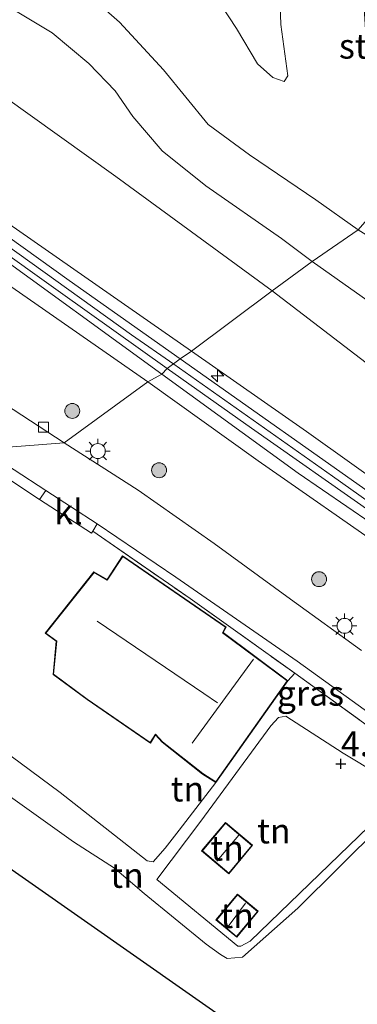
# Model space of a CAD drawing. Units: metres. Extents: x 129990 to 140008, y 424998 to 428928.
# Drawn here: x 134376 to 134410, y 425924 to 426023 of the extents above; entities that cross this region are included whole.
import ezdxf
from ezdxf.enums import TextEntityAlignment as Align

# ---------------------------------------------------------------- set-up
doc = ezdxf.new("R2010")
doc.units = ezdxf.units.M
doc.linetypes.add('IE-TERREINAFSCHEIDING', pattern=[10, 8, -2])
doc.layers.get('0').update_dxf_attribs({"lineweight": 25})
for name, color, linetype, lineweight in [('B-ME-AL-OVERIG-S-B1', 7, 'Continuous', 18), ('B-ME-GR-BOOM-S-B1', 93, 'Continuous', 18), ('B-ME-GR-STRUIKEN-GV-B6', 93, 'Continuous', 18), ('B-ME-GW-HOOGTEPUNT-S-B1', 10, 'Continuous', 25), ('B-ME-GW-KRUINLIJN-L-B1', 93, 'Continuous', 18), ('B-ME-GW-TEENLIJN-L-B1', 93, 'Continuous', 18), ('B-ME-IE-GRASLAND-GV-B6', 93, 'Continuous', 18), ('B-ME-IE-GRONDWERKLIJN-GROND_INGERICHT-GV-B6', 253, 'Continuous', 18), ('B-ME-IE-HULPGEOMETRIE-L-B1', 53, 'Continuous', 18), ('B-ME-IE-MEUBILAIR_WEGMEUBILAIR-LICHTMAST-S-B1', 8, 'Continuous', 18), ('B-ME-IE-TERREINAFSCHEIDING-DOORGANG-L-B1', 8, 'IE-TERREINAFSCHEIDING-KUNSTMATIG-OPEN', 18), ('B-ME-IE-TERREINAFSCHEIDING-RASTERHEKWERK-L-B1', 8, 'IE-TERREINAFSCHEIDING', 18), ('B-ME-KG-KADASTRAAL-DAKRAND-L-B1', 13, 'Continuous', 18), ('B-ME-KG-KADASTRAAL-NOKLIJN-L-B1', 13, 'Continuous', 18), ('B-ME-KG-KADASTRAAL-OPNAMEDTMGRENS-L-B1', 10, 'Continuous', 25), ('B-ME-OB-BEKLEDING-GV-B6', 253, 'Continuous', 18), ('B-ME-OG-BEBOUWING-GV-B6', 173, 'Continuous', 18), ('B-ME-OG-WATER-GV-B6', 153, 'Continuous', 18), ('B-ME-VH-VERH_SOORT-BITUMEN-GV-B6', 8, 'IE-TERREINAFSCHEIDING-NATUURLIJK-HOUTWAL', 18), ('B-ME-VH-VERH_SOORT-KLINKERS-GV-B6', 8, 'IE-TERREINAFSCHEIDING-NATUURLIJK-HOUTWAL', 18), ('B-ME-VH-VERH_SOORT-TEGELS-GV-B6', 8, 'Continuous', 18), ('B-ME-VV-KOLK-S-B1', 8, 'Continuous', 18)]:
    doc.layers.add(name, color=color, linetype=linetype, lineweight=lineweight)
doc.styles.add('NLCS-ISO', font='NLCS-ISO.TTF')
doc.linetypes.add('IE-TERREINAFSCHEIDING-KUNSTMATIG-OPEN', pattern='A,7,-1.5,[67,NLCS.SHX,S=0.75,R=0,X=0,Y=0],-1.5', length=10)
doc.linetypes.add('IE-TERREINAFSCHEIDING-NATUURLIJK-HOUTWAL', pattern='A,7,-1.5,[67,NLCS.SHX,S=0.75,R=45,X=0,Y=0],-1.5,7,-1.5,[70,NLCS.SHX,S=0.75,R=0,X=0,Y=0],-1.5', length=20)

# ---------------------------------------------------------------- blocks, each defined once
blk = doc.blocks.new('boom')
blk.add_hatch(color=256).paths.add_polyline_path([(-0.75, 0, 1), (0.75, 0, 1)])
blk.add_circle((0, 0), 0.75)
blk = doc.blocks.new('hecto')
for p, q in [((0, 0.625), (-0.625, 0)), ((0, -0.625), (0, 0.625)), ((-0.625, 0), (0.625, 0)), ((0.625, 0), (0, -0.625))]:
    blk.add_line(p, q)
blk = doc.blocks.new('hoogtepunt')
for p, q in [((-0.5, 0), (0.5, 0)), ((0, 0.5), (0, -0.5))]:
    blk.add_line(p, q)
blk = doc.blocks.new('kolk')
blk.add_lwpolyline([(-0.5, -0.5), (0.5, -0.5), (0.5, 0.5), (-0.5, 0.5)], close=True)
blk = doc.blocks.new('lantaarnpaal')
for p, q in [((0, 0.75), (0, 1.25)), ((-0.75, 0), (-1.25, 0)), ((-0.884, 0.884), (-0.53, 0.53)), ((0.53, 0.53), (0.884, 0.884)), ((0.75, 0), (1.25, 0)), ((-0.53, -0.53), (-0.884, -0.884)), ((0, -0.75), (0, -1.25)), ((0.53, -0.53), (0.884, -0.884))]:
    blk.add_line(p, q)
blk.add_circle((0, 0), 0.75)

msp = doc.modelspace()

# ---------------------------------------------------------------- linework, layer by layer
at = {"layer": 'B-ME-GR-STRUIKEN-GV-B6'}
msp.add_polyline3d([(134402.071, 426038.677, 1.305), (134402.643, 426022.418, 1.305), (134403.324, 426017.271, 1.305), (134402.955, 426016.695, 1.305), (134401.822, 426017.124, 1.305), (134400.274, 426018.468, 1.305), (134398.193, 426022.022, 1.305), (134394.272, 426028.027, 1.305)], dxfattribs=at)
at = {"layer": 'B-ME-GW-KRUINLIJN-L-B1'}
msp.add_line((134404.046, 425957.247, 6.803), (134403.353, 425956.505, 6.795), dxfattribs=at)
for points in [[(134295.337, 426159.328, 3.029), (134297.897, 426154.114, 3.324), (134301.557, 426148.853, 3.328), (134307.325, 426138.643, 3.332), (134311.665, 426129.975, 3.398), (134316.603, 426116.999, 3.357), (134320.963, 426101.584, 3.324), (134327.095, 426081.54, 3.369), (134332.126, 426067.259, 3.374), (134336.585, 426057.262, 3.378), (134342.863, 426047.367, 3.378), (134349.42, 426040.771, 3.378), (134358.993, 426034.054, 3.386), (134371.156, 426026.735, 3.386), (134379.646, 426021.599, 3.357), (134383.352, 426018.529, 3.436), (134385.998, 426015.785, 3.461), (134387.771, 426013.186, 3.461), (134390.701, 426009.731, 3.461), (134395.104, 426006.24, 3.461), (134402.692, 426000.931, 3.461), (134405.786, 425998.614, 3.261)], [(134297.151, 426121.826, 7.507), (134302.557, 426108.341, 7.457), (134306.885, 426095.66, 7.453), (134312.067, 426078.673, 7.457), (134316.553, 426063.529, 7.473), (134321.19, 426049.738, 7.473), (134325.958, 426040.76, 7.49), (134333.58, 426032.446, 7.49), (134344.595, 426024.338, 7.49), (134356.763, 426015.945, 7.453), (134369.838, 426006.194, 7.423), (134385.479, 425995.306, 7.386), (134393.655, 425989.612, 7.303)], [(134332.361, 426027.386, 7.482), (134333.906, 426027.068, 7.538), (134334.696, 426026.831, 7.576), (134338.633, 426024.577, 7.624), (134347.7, 426018.107, 7.619), (134357.866, 426010.731, 7.576), (134373.13, 426000.033, 7.604), (134390.689, 425987.289, 7.432)], [(134391.89, 425988.314, 7.585), (134387.62, 425991.258, 7.585), (134372.397, 426002.167, 7.602), (134358.113, 426012.363, 7.656), (134339.946, 426025.275, 7.66)], [(134405.786, 425998.614, 3.261), (134423.382, 425986.186, 3.372), (134435.96, 425977.42, 3.406), (134446.482, 425972.263, 3.462), (134457.978, 425968.282, 3.423), (134468.518, 425965.889, 3.287), (134477.974, 425963.637, 3.308), (134484.56, 425961.656, 3.359), (134489.971, 425957.379, 3.359), (134496.021, 425953.892, 3.398), (134502.002, 425951.093, 3.649), (134512.49, 425948.64, 3.526), (134529.231, 425945.916, 3.526), (134548.149, 425943.334, 3.526)], [(134393.655, 425989.612, 7.303), (134405.213, 425981.552, 7.435), (134419.129, 425971.619, 7.486), (134434.649, 425960.686, 7.576), (134449.877, 425950.026, 7.563), (134456.82, 425945.89, 7.482), (134462.653, 425943.024, 7.482), (134469.276, 425940.739, 7.58), (134478.221, 425938.918, 7.572), (134488.694, 425936.997, 7.576), (134505.997, 425934.777, 7.576), (134523.422, 425932.615, 7.546), (134536.845, 425930.804, 7.555)], [(134391.89, 425988.314, 7.585), (134407.812, 425977.061, 7.585), (134417.845, 425969.936, 7.614), (134431.502, 425960.282, 7.614), (134442.66, 425952.581, 7.661), (134452.575, 425945.702, 7.666), (134460.092, 425941.817, 7.67), (134468.168, 425938.91, 7.691), (134474.816, 425937.463, 7.696), (134487.983, 425935.071, 7.73), (134507.858, 425932.387, 7.683), (134525.91, 425930.32, 7.683), (134545.006, 425927.562, 7.683)], [(134469.632, 425929.757, 7.175), (134468.451, 425933.674, 7.457), (134467.522, 425936.062, 7.683), (134466.197, 425937.525, 7.683), (134462.85, 425938.773, 7.661), (134451.225, 425944.66, 7.661), (134440.659, 425951.617, 7.614), (134428.41, 425960.408, 7.606), (134414.142, 425970.646, 7.58), (134404.367, 425977.359, 7.58), (134390.689, 425987.289, 7.432)], [(134365.135, 425957.617, 5.386), (134365.259, 425957.093, 5.317), (134365.772, 425956.256, 5.329), (134367.598, 425954.768, 5.332), (134380.448, 425945.278, 5.242)], [(134380.448, 425945.278, 5.242), (134389.216, 425938.388, 4.833), (134389.807, 425938.295, 4.794), (134391.006, 425939.67, 4.8), (134392.432, 425941.473, 4.878), (134396.1, 425946.289, 5.344)], [(134390.186, 425936.515, 3.616), (134398.312, 425929.814, 3.2), (134398.615, 425929.842, 3.176), (134399.538, 425930.315, 3.26), (134413.454, 425943.776, 4.193), (134413.965, 425944.623, 4.202), (134413.905, 425945.593, 4.437)]]:
    msp.add_polyline3d(points, dxfattribs=at)
at = {"layer": 'B-ME-GW-TEENLIJN-L-B1'}
for points in [[(134401.752, 425995.674, 3.693), (134386.048, 426007.148, 3.656), (134366.303, 426021.247, 3.635), (134351.612, 426031.802, 3.61), (134343.7, 426037.929, 3.585), (134338.466, 426042.67, 3.585), (134334.3, 426047.281, 3.606), (134331.674, 426051.378, 3.619), (134326.183, 426066.491, 3.619), (134323.929, 426073.396, 3.621), (134320.799, 426082.982, 3.623), (134316.055, 426098.079, 3.656), (134312.642, 426108.005, 3.656), (134307.923, 426120.218, 3.656), (134302.619, 426132.052, 3.652), (134297.16, 426140.63, 3.581), (134292.504, 426147.007, 3.469), (134287.738, 426152.92, 3.344), (134284.814, 426156.831, 3.178), (134282.663, 426158.977, 3.095)], [(134333.854, 426025.627, 7.249), (134334.419, 426025.392, 7.249), (134335.393, 426024.849, 7.249), (134344.383, 426018.478, 7.203), (134359.33, 426007.592, 6.975), (134372.149, 425998.42, 6.967), (134389.269, 425986.521, 7.095)], [(134694.291, 425904.306, 7.563), (134687.705, 425909.381, 6.095), (134681.451, 425914.717, 5.058), (134677.279, 425918.195, 4.328), (134673.692, 425919.312, 4.277), (134665.394, 425921.629, 4.051), (134654.133, 425924.454, 3.884), (134638.685, 425927.876, 3.876), (134619.485, 425930.692, 3.876), (134595.576, 425932.934, 3.91), (134575.88, 425934.746, 3.965), (134556.694, 425937.457, 3.987), (134536.448, 425939.951, 3.987), (134516.991, 425942.453, 4.016), (134499.225, 425944.745, 4.038), (134481.017, 425947.303, 4.042), (134466.453, 425951.285, 4.136), (134454.97, 425957.537, 4.123), (134441.347, 425966.617, 4.063), (134420.52, 425981.316, 4.068), (134401.752, 425995.674, 3.693)], [(134389.269, 425986.521, 7.095), (134400.356, 425978.589, 7.094), (134413.722, 425969.267, 7.098), (134425.026, 425961.228, 7.119), (134436.328, 425953.379, 7.188), (134445.695, 425946.886, 7.23), (134453.313, 425942.123, 7.23), (134459.873, 425938.803, 7.23), (134463.19, 425937.388, 7.23), (134465.297, 425936.424, 7.23), (134466.091, 425935.65, 7.23), (134466.762, 425934.234, 7.23), (134467.716, 425932.014, 7.23), (134468.216, 425931.034, 7.23), (134469.632, 425929.757, 7.175)], [(134362.613, 425957.068, 3.201), (134363.16, 425955.145, 3.037), (134363.85, 425954.29, 2.983), (134365.735, 425952.224, 2.878), (134375.22, 425945.017, 2.833), (134381.786, 425940.317, 2.729), (134385.922, 425937.651, 2.642), (134388.898, 425935.108, 2.585), (134395.122, 425930.023, 2.591), (134396.576, 425928.996, 2.621), (134397.225, 425928.596, 2.741), (134398.779, 425928.731, 2.932), (134404.325, 425933.642, 3.114), (134412.696, 425941.921, 3.829), (134414.239, 425943.14, 3.934), (134414.88, 425943.222, 3.943), (134415.518, 425943.003, 3.966)], [(134403.139, 425952.922, 4.881), (134402.389, 425952.805, 4.845), (134401.636, 425951.953, 4.767), (134394.601, 425942.389, 3.828), (134390.186, 425936.515, 3.616)], [(134403.139, 425952.922, 4.881), (134408.91, 425949.224, 4.879), (134412.525, 425947.034, 4.553), (134413.658, 425946.101, 4.449), (134413.905, 425945.593, 4.437)]]:
    msp.add_polyline3d(points, dxfattribs=at)
at = {"layer": 'B-ME-IE-GRASLAND-GV-B6'}
for points in [[(134371.156, 426026.735, 3.386), (134379.646, 426021.599, 3.357), (134383.352, 426018.529, 3.436), (134385.998, 426015.785, 3.461), (134387.771, 426013.186, 3.461), (134390.701, 426009.731, 3.461), (134395.104, 426006.24, 3.461), (134402.692, 426000.931, 3.461), (134405.786, 425998.614, 3.261), (134401.752, 425995.674, 3.693), (134386.048, 426007.148, 3.656), (134366.303, 426021.247, 3.635), (134351.612, 426031.802, 3.61)], [(134351.612, 426031.802, 3.61), (134366.303, 426021.247, 3.635), (134386.048, 426007.148, 3.656), (134401.752, 425995.674, 3.693)], [(134332.361, 426027.386, 7.482), (134333.906, 426027.068, 7.538), (134334.696, 426026.831, 7.576), (134338.633, 426024.577, 7.624), (134347.7, 426018.107, 7.619), (134357.866, 426010.731, 7.576), (134373.13, 426000.033, 7.604), (134390.689, 425987.289, 7.432), (134389.269, 425986.521, 7.095), (134372.149, 425998.42, 6.967), (134359.33, 426007.592, 6.975), (134344.383, 426018.478, 7.203), (134335.393, 426024.849, 7.249), (134334.419, 426025.392, 7.249), (134333.854, 426025.627, 7.249), (134332.554, 426026.027, 7.185), (134330.352, 426026.287, 7.185), (134325.972, 426026.55, 7.19), (134322.822, 426027.296, 7.29), (134326.024, 426028.005, 7.43), (134330.092, 426027.699, 7.539), (134332.361, 426027.386, 7.482)], [(134335.393, 426024.849, 7.249), (134344.383, 426018.478, 7.203), (134359.33, 426007.592, 6.975), (134372.149, 425998.42, 6.967), (134389.269, 425986.521, 7.095), (134380.86, 425980.411, 6.996), (134364.576, 425991.013, 7.008), (134354.164, 425998.122, 6.983), (134353.612, 426001.07, 7.124), (134334.994, 426014.357, 7.158), (134332.36, 426013.904, 7.079), (134327.506, 426017.991, 7.133), (134322.387, 426023.048, 7.133)], [(134341.548, 426023.127, 7.652), (134354.199, 426014.17, 7.652), (134366.352, 426005.59, 7.639), (134380.474, 425995.495, 7.502), (134391.221, 425987.87, 7.432), (134390.689, 425987.289, 7.432), (134373.13, 426000.033, 7.604), (134357.866, 426010.731, 7.576), (134347.7, 426018.107, 7.619), (134338.633, 426024.577, 7.624)], [(134344.595, 426024.338, 7.49), (134356.763, 426015.945, 7.453), (134369.838, 426006.194, 7.423), (134385.479, 425995.306, 7.386), (134393.655, 425989.612, 7.303), (134392.528, 425988.843, 7.432), (134381.344, 425996.717, 7.502), (134367.221, 426006.813, 7.639), (134355.065, 426015.395, 7.652), (134342.417, 426024.349, 7.652)], [(134401.752, 425995.674, 3.693), (134393.655, 425989.612, 7.303), (134385.479, 425995.306, 7.386), (134369.838, 426006.194, 7.423), (134356.763, 426015.945, 7.453), (134344.595, 426024.338, 7.49)], [(134536.448, 425939.951, 3.987), (134516.991, 425942.453, 4.016), (134499.225, 425944.745, 4.038), (134481.017, 425947.303, 4.042), (134466.453, 425951.285, 4.136), (134454.97, 425957.537, 4.123), (134441.347, 425966.617, 4.063), (134420.52, 425981.316, 4.068), (134401.752, 425995.674, 3.693), (134405.786, 425998.614, 3.261), (134423.382, 425986.186, 3.372), (134435.96, 425977.42, 3.406), (134446.482, 425972.263, 3.462), (134457.978, 425968.282, 3.423), (134468.518, 425965.889, 3.287), (134477.974, 425963.637, 3.308), (134484.56, 425961.656, 3.359), (134489.971, 425957.379, 3.359), (134496.021, 425953.892, 3.398), (134502.002, 425951.093, 3.649), (134512.49, 425948.64, 3.526), (134529.231, 425945.916, 3.526), (134548.149, 425943.334, 3.526)], [(134392.528, 425988.843, 7.432), (134393.655, 425989.612, 7.303), (134405.213, 425981.552, 7.435), (134419.129, 425971.619, 7.486), (134434.649, 425960.686, 7.576), (134449.877, 425950.026, 7.563), (134456.82, 425945.89, 7.482), (134462.653, 425943.024, 7.482), (134469.276, 425940.739, 7.58), (134478.221, 425938.918, 7.572), (134488.694, 425936.997, 7.576), (134505.997, 425934.777, 7.576), (134523.422, 425932.615, 7.546), (134536.845, 425930.804, 7.555)], [(134537.71, 425929.384, 7.435), (134521.068, 425931.541, 7.435), (134500.334, 425934.331, 7.435), (134485.603, 425936.297, 7.435), (134478.651, 425937.328, 7.435), (134472.812, 425938.557, 7.435), (134467.908, 425939.937, 7.435), (134463.47, 425941.347, 7.435), (134459.3, 425943.032, 7.435), (134455.423, 425945.131, 7.439), (134452.781, 425946.605, 7.431), (134449.134, 425948.88, 7.431), (134439.191, 425955.842, 7.431), (134428.357, 425963.538, 7.431), (134413.104, 425974.315, 7.431), (134392.528, 425988.843, 7.432)], [(134414.142, 425970.646, 7.58), (134404.367, 425977.359, 7.58), (134390.689, 425987.289, 7.432), (134391.221, 425987.87, 7.432), (134399.69, 425981.882, 7.58), (134411.901, 425973.313, 7.58)], [(134389.269, 425986.521, 7.095), (134390.689, 425987.289, 7.432), (134404.367, 425977.359, 7.58), (134414.142, 425970.646, 7.58)], [(134380.86, 425980.411, 6.996), (134389.269, 425986.521, 7.095), (134400.356, 425978.589, 7.094), (134413.722, 425969.267, 7.098)], [(134413.722, 425969.267, 7.098), (134400.356, 425978.589, 7.094), (134389.269, 425986.521, 7.095)], [(134368.053, 425975.544, 6.566), (134372.38, 425979.401, 6.892), (134372.61, 425979.751, 6.892), (134379.018, 425975.599, 6.869), (134378.388, 425974.711, 6.739), (134374.692, 425977.157, 6.744), (134370.072, 425974.072, 6.304), (134368.053, 425975.544, 6.566)], [(134410.73, 425959.522, 7.004), (134403.615, 425964.69, 7.004), (134395.941, 425970.274, 7.004), (134388.281, 425975.631, 7.004), (134380.86, 425980.411, 6.996)], [(134425.367, 425938.216, 6.646), (134425.887, 425939.607, 6.786), (134425.635, 425940.744, 6.786), (134419.139, 425945.797, 6.808), (134415.418, 425949.01, 6.791), (134404.046, 425957.247, 6.803), (134393.531, 425964.753, 6.739), (134383.746, 425971.542, 6.842), (134384.17, 425972.263, 6.85), (134392.09, 425966.918, 6.914), (134404.279, 425958.458, 6.88), (134413.904, 425951.532, 6.876), (134421.749, 425946.005, 6.893), (134425.814, 425943.005, 6.855), (134427.47, 425941.766, 6.849), (134426.948, 425940.56, 6.748), (134425.367, 425938.216, 6.646)]]:
    msp.add_polyline3d(points, dxfattribs=at)
at = {"layer": 'B-ME-IE-GRONDWERKLIJN-GROND_INGERICHT-GV-B6'}
for points in [[(134536.845, 425930.804, 7.555), (134523.422, 425932.615, 7.546), (134505.997, 425934.777, 7.576), (134488.694, 425936.997, 7.576), (134478.221, 425938.918, 7.572), (134469.276, 425940.739, 7.58), (134462.653, 425943.024, 7.482), (134456.82, 425945.89, 7.482), (134449.877, 425950.026, 7.563), (134434.649, 425960.686, 7.576), (134419.129, 425971.619, 7.486), (134405.213, 425981.552, 7.435), (134393.655, 425989.612, 7.303), (134401.752, 425995.674, 3.693), (134420.52, 425981.316, 4.068), (134441.347, 425966.617, 4.063), (134454.97, 425957.537, 4.123), (134466.453, 425951.285, 4.136), (134481.017, 425947.303, 4.042), (134499.225, 425944.745, 4.038), (134516.991, 425942.453, 4.016), (134536.448, 425939.951, 3.987)], [(134374.692, 425977.157, 6.744), (134378.388, 425974.711, 6.739)], [(134378.388, 425974.711, 6.739), (134383.603, 425971.337, 6.765), (134383.746, 425971.542, 6.842), (134393.531, 425964.753, 6.739), (134404.046, 425957.247, 6.803), (134403.353, 425956.505, 6.795), (134396.832, 425961.338, 6.795), (134397.155, 425961.88, 6.795), (134386.726, 425969.039, 6.795), (134385.171, 425966.663, 6.074), (134383.849, 425967.438, 6.074), (134378.943, 425961.262, 5.344), (134380.061, 425960.466, 5.344), (134379.742, 425957.128, 5.344), (134383.155, 425954.606, 5.344), (134389.524, 425950.221, 5.344), (134390.048, 425951.062, 5.344), (134390.707, 425950.312, 5.344), (134394.768, 425947.12, 5.344), (134396.1, 425946.289, 5.344), (134392.432, 425941.473, 4.878), (134391.006, 425939.67, 4.8), (134389.807, 425938.295, 4.794), (134389.216, 425938.388, 4.833), (134380.448, 425945.278, 5.242), (134367.598, 425954.768, 5.332)], [(134367.598, 425954.768, 5.332), (134380.448, 425945.278, 5.242), (134389.216, 425938.388, 4.833), (134389.807, 425938.295, 4.794), (134391.006, 425939.67, 4.8), (134392.432, 425941.473, 4.878), (134396.1, 425946.289, 5.344), (134401.535, 425953.95, 5.211), (134403.353, 425956.505, 6.795), (134404.046, 425957.247, 6.803), (134415.418, 425949.01, 6.791)], [(134413.905, 425945.593, 4.437), (134413.965, 425944.623, 4.202), (134413.454, 425943.776, 4.193), (134399.538, 425930.315, 3.26), (134398.615, 425929.842, 3.176), (134398.312, 425929.814, 3.2), (134390.186, 425936.515, 3.616), (134394.601, 425942.389, 3.828), (134401.636, 425951.953, 4.767), (134402.389, 425952.805, 4.845), (134403.139, 425952.922, 4.881), (134408.91, 425949.224, 4.879), (134412.525, 425947.034, 4.553), (134413.658, 425946.101, 4.449), (134413.905, 425945.593, 4.437)], [(134390.186, 425936.515, 3.616), (134398.312, 425929.814, 3.2), (134398.615, 425929.842, 3.176), (134399.538, 425930.315, 3.26), (134413.454, 425943.776, 4.193), (134413.965, 425944.623, 4.202), (134413.905, 425945.593, 4.437), (134413.658, 425946.101, 4.449), (134412.525, 425947.034, 4.553), (134408.91, 425949.224, 4.879), (134403.139, 425952.922, 4.881), (134402.389, 425952.805, 4.845), (134401.636, 425951.953, 4.767), (134394.601, 425942.389, 3.828), (134390.186, 425936.515, 3.616)], [(134375.22, 425945.017, 2.833), (134381.786, 425940.317, 2.729), (134385.922, 425937.651, 2.642), (134388.898, 425935.108, 2.585), (134395.122, 425930.023, 2.591), (134396.576, 425928.996, 2.621), (134397.225, 425928.596, 2.741), (134398.779, 425928.731, 2.932), (134404.325, 425933.642, 3.114), (134412.696, 425941.921, 3.829), (134414.239, 425943.14, 3.934), (134414.88, 425943.222, 3.943), (134415.518, 425943.003, 3.966), (134418.101, 425940.721, 3.987), (134420.642, 425938.263, 3.987), (134420.584, 425936.365, 3.722), (134414.79, 425928.655, 3.188), (134410.354, 425920.708, 2.855), (134412.203, 425918.163, 2.702), (134411.451, 425916.462, 2.612), (134411.59, 425913.554, 2.42), (134412.754, 425911.514, 2.373), (134393.419, 425925.041, 2.466), (134372.007, 425940.02, 2.671)], [(134412.696, 425941.921, 3.829), (134404.325, 425933.642, 3.114), (134398.779, 425928.731, 2.932), (134397.225, 425928.596, 2.741), (134396.576, 425928.996, 2.621), (134395.122, 425930.023, 2.591), (134388.898, 425935.108, 2.585), (134385.922, 425937.651, 2.642), (134381.786, 425940.317, 2.729), (134375.22, 425945.017, 2.833)], [(134399.798, 425939.966, 3.805), (134397.073, 425942.253, 3.805), (134394.674, 425939.395, 3.805), (134397.399, 425937.108, 3.805), (134399.798, 425939.966, 3.805)], [(134400.364, 425933.334, 3.199), (134398.284, 425935.066, 3.199), (134396.117, 425932.462, 3.199), (134398.196, 425930.731, 3.199), (134400.364, 425933.334, 3.199)]]:
    msp.add_polyline3d(points, dxfattribs=at)
at = {"layer": 'B-ME-IE-HULPGEOMETRIE-L-B1'}
msp.add_polyline3d([(134348.477, 425956.482, 2.797), (134349.744, 425957.538, 2.797), (134364.46, 425972.785, 3.408), (134365.62, 425973.326, 4.131), (134367.772, 425975.254, 4.208), (134368.053, 425975.544, 6.566), (134372.38, 425979.401, 6.892), (134372.61, 425979.751, 6.892), (134380.86, 425980.411, 6.996), (134389.269, 425986.521, 7.095), (134390.689, 425987.289, 7.432), (134391.221, 425987.87, 7.432), (134392.528, 425988.843, 7.432), (134393.655, 425989.612, 7.303), (134401.752, 425995.674, 3.693), (134405.786, 425998.614, 3.261), (134410.4, 426001.805, 1.305), (134416.87, 426009.24, 1.301), (134418.539, 426011.159, 1.305), (134420.021, 426013.356, 3.087), (134421.842, 426016.481, 3.27), (134482.195, 426110.188, 3.153)], dxfattribs=at)
at = {"layer": 'B-ME-IE-TERREINAFSCHEIDING-DOORGANG-L-B1'}
msp.add_line((134378.388, 425974.711, 6.739), (134383.603, 425971.337, 6.765), dxfattribs=at)
at = {"layer": 'B-ME-IE-TERREINAFSCHEIDING-RASTERHEKWERK-L-B1'}
msp.add_line((134404.046, 425957.247, 6.803), (134415.418, 425949.01, 6.791), dxfattribs=at)
for points in [[(134370.072, 425974.072, 6.304), (134374.692, 425977.157, 6.744), (134378.388, 425974.711, 6.739)], [(134383.746, 425971.542, 6.842), (134393.531, 425964.753, 6.739), (134404.046, 425957.247, 6.803)]]:
    msp.add_polyline3d(points, dxfattribs=at)
at = {"layer": 'B-ME-KG-KADASTRAAL-DAKRAND-L-B1'}
for points in [[(134383.185, 425954.646, 7.273), (134379.794, 425957.151, 7.273), (134380.114, 425960.49, 9.941), (134379.015, 425961.272, 9.941), (134383.861, 425967.373, 9.941), (134385.187, 425966.596, 9.941), (134386.74, 425968.969, 8.413), (134397.088, 425961.865, 8.413), (134396.766, 425961.325, 9.322), (134403.284, 425956.494, 9.322), (134396.086, 425946.356, 9.322), (134394.797, 425947.161, 10.636), (134390.742, 425950.348, 10.572), (134390.041, 425951.146, 9.467), (134389.509, 425950.292, 7.491), (134383.185, 425954.646, 7.273)], [(134399.728, 425939.96, 5.256), (134397.393, 425937.178, 5.254), (134394.744, 425939.401, 5.205), (134397.079, 425942.183, 5.214), (134399.728, 425939.96, 5.256)], [(134400.294, 425933.328, 4.836), (134398.19, 425930.801, 4.833), (134396.187, 425932.469, 4.833), (134398.291, 425934.995, 4.833), (134400.294, 425933.328, 4.836)]]:
    msp.add_polyline3d(points, dxfattribs=at)
at = {"layer": 'B-ME-KG-KADASTRAAL-NOKLIJN-L-B1'}
for p, q in [((134399.89, 425958.679, 13.172), (134393.714, 425950.236, 13.129)), ((134398.407, 425940.969, 6.037), (134396.2, 425938.377, 6.051)), ((134397.23, 425931.66, 5.377), (134399.094, 425934.156, 5.427))]:
    msp.add_line(p, q, dxfattribs=at)
msp.add_polyline3d([(134384.169, 425962.468, 13.526), (134394.879, 425955.21, 13.479), (134396.269, 425954.27, 13.082)], dxfattribs=at)
at = {"layer": 'B-ME-KG-KADASTRAAL-OPNAMEDTMGRENS-L-B1'}
msp.add_polyline3d([(134348.477, 425956.482, 2.797), (134372.007, 425940.02, 2.671), (134393.419, 425925.041, 2.466), (134412.754, 425911.514, 2.373), (134427.554, 425900.981, 3.662), (134434.152, 425897.329, 3.282), (134436.441, 425896.049, 2.258), (134449.77, 425891.94, 2.51), (134467.799, 425889.381, 2.851), (134471.835, 425888.808, 3.018), (134473.296, 425888.532, 3.777), (134477.666, 425887.908, 3.746), (134491.024, 425886.001, 3.351), (134493.605, 425869.465, 2.817), (134495.478, 425869.454, 2.817), (134505.965, 425870.969, 3.048), (134504.575, 425882.235, 3.048), (134514.623, 425883.209, 3.637), (134530.358, 425880.304, 3.654)], dxfattribs=at)
at = {"layer": 'B-ME-OB-BEKLEDING-GV-B6'}
for points in [[(134381.879, 426026.69, 1.305), (134386.405, 426022.683, 1.305), (134390.839, 426017.883, 1.305), (134395.326, 426012.392, 1.305), (134399.498, 426009.334, 1.305), (134406.158, 426004.815, 1.305), (134410.4, 426001.805, 1.305), (134405.786, 425998.614, 3.261), (134402.692, 426000.931, 3.461), (134395.104, 426006.24, 3.461), (134390.701, 426009.731, 3.461), (134387.771, 426013.186, 3.461), (134385.998, 426015.785, 3.461), (134383.352, 426018.529, 3.436), (134379.646, 426021.599, 3.357), (134371.156, 426026.735, 3.386)], [(134477.974, 425963.637, 3.308), (134468.518, 425965.889, 3.287), (134457.978, 425968.282, 3.423), (134446.482, 425972.263, 3.462), (134435.96, 425977.42, 3.406), (134423.382, 425986.186, 3.372), (134405.786, 425998.614, 3.261), (134410.4, 426001.805, 1.305), (134414.622, 425999.146, 1.306), (134424.841, 425991.554, 1.306), (134432.457, 425986.57, 1.306), (134433.671, 425986.098, 1.306), (134434.811, 425986.223, 1.306), (134436.701, 425986.334, 1.306), (134438.601, 425986.056, 1.306), (134440.699, 425985.243, 1.306), (134450.253, 425979.882, 1.306), (134459.742, 425974.546, 1.306), (134467.315, 425971.702, 1.306), (134477.822, 425969.145, 1.306)]]:
    msp.add_polyline3d(points, dxfattribs=at)
at = {"layer": 'B-ME-OG-BEBOUWING-GV-B6'}
for points in [[(134401.535, 425953.95, 5.211), (134396.1, 425946.289, 5.344), (134394.768, 425947.12, 5.344), (134390.707, 425950.312, 5.344), (134390.048, 425951.062, 5.344), (134389.524, 425950.221, 5.344), (134383.155, 425954.606, 5.344), (134379.742, 425957.128, 5.344), (134380.061, 425960.466, 5.344), (134378.943, 425961.262, 5.344), (134383.849, 425967.438, 6.074), (134385.171, 425966.663, 6.074), (134386.726, 425969.039, 6.795), (134397.155, 425961.88, 6.795), (134396.832, 425961.338, 6.795), (134403.353, 425956.505, 6.795), (134401.535, 425953.95, 5.211)], [(134399.798, 425939.966, 3.805), (134397.399, 425937.108, 3.805), (134394.674, 425939.395, 3.805), (134397.073, 425942.253, 3.805), (134399.798, 425939.966, 3.805)], [(134400.364, 425933.334, 3.199), (134398.196, 425930.731, 3.199), (134396.117, 425932.462, 3.199), (134398.284, 425935.066, 3.199), (134400.364, 425933.334, 3.199)]]:
    msp.add_polyline3d(points, dxfattribs=at)
at = {"layer": 'B-ME-OG-WATER-GV-B6'}
for points in [[(134394.272, 426028.027, 1.305), (134398.193, 426022.022, 1.305), (134400.274, 426018.468, 1.305), (134401.822, 426017.124, 1.305), (134402.955, 426016.695, 1.305), (134403.324, 426017.271, 1.305), (134402.643, 426022.418, 1.305), (134402.071, 426038.677, 1.305)], [(134410.997, 426024.069, 1.305), (134411.316, 426019.197, 1.305), (134412.596, 426015.489, 1.305), (134413.565, 426014.046, 1.305), (134414.518, 426012.816, 1.301), (134413.775, 426011.614, 1.301), (134414.28, 426010.586, 1.301), (134416.87, 426009.24, 1.301), (134410.4, 426001.805, 1.305), (134406.158, 426004.815, 1.305), (134399.498, 426009.334, 1.305), (134395.326, 426012.392, 1.305), (134390.839, 426017.883, 1.305), (134386.405, 426022.683, 1.305), (134381.879, 426026.69, 1.305)]]:
    msp.add_polyline3d(points, dxfattribs=at)
at = {"layer": 'B-ME-VH-VERH_SOORT-BITUMEN-GV-B6'}
for points in [[(134364.576, 425991.013, 7.008), (134380.86, 425980.411, 6.996), (134372.61, 425979.751, 6.892)], [(134413.904, 425951.532, 6.876), (134404.279, 425958.458, 6.88), (134392.09, 425966.918, 6.914), (134384.17, 425972.263, 6.85), (134379.018, 425975.599, 6.869), (134372.61, 425979.751, 6.892), (134380.86, 425980.411, 6.996), (134388.281, 425975.631, 7.004), (134395.941, 425970.274, 7.004), (134403.615, 425964.69, 7.004), (134410.73, 425959.522, 7.004)]]:
    msp.add_polyline3d(points, dxfattribs=at)
at = {"layer": 'B-ME-VH-VERH_SOORT-KLINKERS-GV-B6'}
msp.add_polyline3d([(134383.603, 425971.337, 6.765), (134378.388, 425974.711, 6.739), (134379.018, 425975.599, 6.869), (134384.17, 425972.263, 6.85), (134383.746, 425971.542, 6.842), (134383.603, 425971.337, 6.765)], dxfattribs=at)
at = {"layer": 'B-ME-VH-VERH_SOORT-TEGELS-GV-B6'}
for points in [[(134342.417, 426024.349, 7.652), (134355.065, 426015.395, 7.652), (134367.221, 426006.813, 7.639), (134381.344, 425996.717, 7.502), (134392.528, 425988.843, 7.432), (134391.221, 425987.87, 7.432), (134380.474, 425995.495, 7.502), (134366.352, 426005.59, 7.639), (134354.199, 426014.17, 7.652), (134341.548, 426023.127, 7.652)], [(134391.221, 425987.87, 7.432), (134392.528, 425988.843, 7.432), (134413.104, 425974.315, 7.431), (134428.357, 425963.538, 7.431), (134439.191, 425955.842, 7.431), (134449.134, 425948.88, 7.431), (134452.781, 425946.605, 7.431), (134455.423, 425945.131, 7.439), (134459.3, 425943.032, 7.435), (134463.47, 425941.347, 7.435), (134467.908, 425939.937, 7.435), (134472.812, 425938.557, 7.435), (134478.651, 425937.328, 7.435), (134485.603, 425936.297, 7.435), (134500.334, 425934.331, 7.435), (134521.068, 425931.541, 7.435), (134537.71, 425929.384, 7.435)], [(134532.304, 425928.493, 7.597), (134516.848, 425930.544, 7.597), (134504.264, 425932.2, 7.597), (134491.471, 425933.892, 7.602), (134484.219, 425934.831, 7.576), (134477.678, 425935.811, 7.576), (134476.647, 425930.565, 7.499), (134475.877, 425926.331, 7.136), (134475.765, 425924.999, 7.034), (134473.813, 425925.394, 7.034), (134474.386, 425927.042, 7.111), (134474.997, 425930.807, 7.401), (134476.014, 425936.193, 7.576), (134469.622, 425937.566, 7.576), (134466.3, 425938.643, 7.576), (134461.136, 425940.534, 7.576), (134456.415, 425942.692, 7.576), (134451.944, 425945.265, 7.58), (134445.041, 425949.714, 7.58), (134438.252, 425954.598, 7.58), (134428.066, 425961.904, 7.58), (134411.901, 425973.313, 7.58), (134399.69, 425981.882, 7.58), (134391.221, 425987.87, 7.432)]]:
    msp.add_polyline3d(points, dxfattribs=at)

# ---------------------------------------------------------------- block references
at = {"layer": 'B-ME-AL-OVERIG-S-B1', "rotation": 90}
msp.add_blockref('hecto', (134396.27, 425987.139, 8.317), dxfattribs=at)
at = {"layer": 'B-ME-GR-BOOM-S-B1', "rotation": 90}
for p in [(134381.674, 425983.607, 7.083), (134390.399, 425977.65, 7.173), (134406.476, 425966.7, 7.108)]:
    msp.add_blockref('boom', p, dxfattribs=at)
at = {"layer": 'B-ME-GW-HOOGTEPUNT-S-B1', "rotation": 90}
msp.add_blockref('hoogtepunt', (134408.672, 425948.137, 4.618), dxfattribs=at)
msp.add_blockref('hoogtepunt', (134408.672, 425948.137, 4.618), dxfattribs=at)
at = {"layer": 'B-ME-IE-MEUBILAIR_WEGMEUBILAIR-LICHTMAST-S-B1', "rotation": 90}
for p in [(134384.241, 425979.569, 7.025), (134409.035, 425962.014, 7.111)]:
    msp.add_blockref('lantaarnpaal', p, dxfattribs=at)
at = {"layer": 'B-ME-VV-KOLK-S-B1', "rotation": 90}
msp.add_blockref('kolk', (134378.78, 425981.969, 7.021), dxfattribs=at)

# ---------------------------------------------------------------- texts
at = {"layer": 'B-ME-GR-STRUIKEN-GV-B6', "ltscale": 0.2, "style": 'NLCS-ISO'}
msp.add_text('strkn', height=2.5, dxfattribs=at).set_placement((134412.557, 426020.256), align=Align.MIDDLE_CENTER)
at = {"layer": 'B-ME-GW-HOOGTEPUNT-S-B1', "ltscale": 0.2, "style": 'NLCS-ISO'}
msp.add_text('4.618', height=2.5, dxfattribs=at).set_placement((134408.672, 425948.137, 4.618), align=Align.BOTTOM_LEFT)
msp.add_text('4.618', height=2.5, dxfattribs=at).set_placement((134408.672, 425948.137, 4.618), align=Align.BOTTOM_LEFT)
at = {"layer": 'B-ME-IE-GRASLAND-GV-B6', "ltscale": 0.2, "style": 'NLCS-ISO'}
msp.add_text('gras', height=2.5, dxfattribs=at).set_placement((134405.608, 425955.24), align=Align.MIDDLE_CENTER)
at = {"layer": 'B-ME-IE-GRONDWERKLIJN-GROND_INGERICHT-GV-B6', "ltscale": 0.2, "style": 'NLCS-ISO'}
for p in [(134393.246, 425945.619), (134401.937, 425941.404), (134401.937, 425941.404), (134397.236, 425939.68), (134387.174, 425936.941), (134398.24, 425932.898)]:
    msp.add_text('tn', height=2.5, dxfattribs=at).set_placement(p, align=Align.MIDDLE_CENTER)
at = {"layer": 'B-ME-VH-VERH_SOORT-KLINKERS-GV-B6', "ltscale": 0.2, "style": 'NLCS-ISO'}
msp.add_text('kl', height=2.5, dxfattribs=at).set_placement((134381.293, 425973.475), align=Align.MIDDLE_CENTER)

doc.saveas('drawing.dxf')
